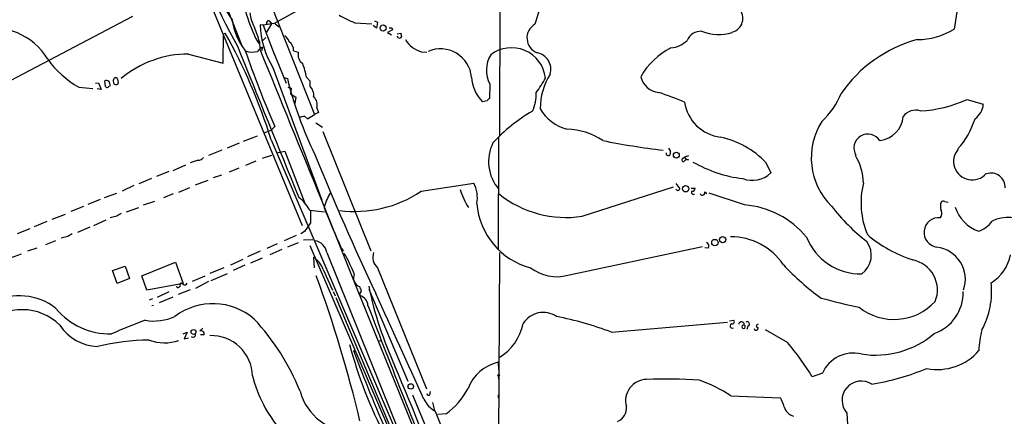
# Model space of a CAD drawing. Extents: x 6 to 960, y 12 to 894.
# Drawn here: x 581 to 771, y 509 to 586 of the extents above; entities that cross this region are included whole.
import ezdxf

# ---------------------------------------------------------------- set-up
doc = ezdxf.new("R2010")
doc.units = 0
doc.header["$MEASUREMENT"] = 0
doc.layers.add('MAIN', color=5, linetype='CONTINUOUS')

msp = doc.modelspace()

# ---------------------------------------------------------------- linework, layer by layer
at = {"layer": 'MAIN'}
for p, q in [((673.7773, 668.6973), (673.4387, 563.118)), ((606.9753, 613.918), (635.254, 545.6767)), ((611.4627, 611.0393), (623.4853, 580.644)), ((629.2427, 588.3487), (637.6247, 567.182)), ((762.0847, 587.8407), (761.4073, 583.692)), ((602.4033, 586.1473), (575.9873, 572.262)), ((628.9887, 585.1313), (629.3273, 584.708)), ((649.224, 585.3007), (649.8167, 585.0467)), ((627.7187, 584.454), (627.126, 584.5387)), ((629.8353, 584.7927), (627.7187, 584.454)), ((627.7187, 584.454), (629.8353, 578.866)), ((629.3273, 584.708), (628.3113, 583.0993)), ((630.0047, 584.708), (630.7667, 584.1153)), ((645.414, 584.8773), (648.716, 584.708)), ((649.6473, 583.8613), (648.97, 584.3693)), ((649.8167, 585.0467), (649.6473, 583.8613)), ((652.6953, 583.5227), (651.764, 583.0147)), ((652.6107, 583.946), (652.6953, 583.5227)), ((619.9293, 577.088), (620.014, 582.7607)), ((620.014, 582.7607), (620.3527, 582.93)), ((626.1947, 581.914), (626.872, 580.898)), ((627.634, 581.4907), (628.2267, 582.0833)), ((651.764, 583.0147), (652.526, 582.5913)), ((653.6267, 582.7607), (654.304, 582.93)), ((653.8807, 581.9987), (653.6267, 582.3373)), ((626.9567, 581.2367), (627.0413, 579.7973)), ((627.5493, 580.2207), (627.38, 579.4587)), ((629.5813, 579.5433), (632.1213, 573.1933)), ((633.5607, 579.4587), (634.492, 579.2047)), ((613.2407, 578.866), (619.9293, 577.088)), ((658.2833, 579.2893), (659.384, 579.2047)), ((629.5813, 576.2413), (639.064, 550.5873)), ((597.154, 572.6007), (597.0693, 573.7013)), ((599.5247, 573.8707), (599.44, 574.2093)), ((631.698, 574.294), (632.3753, 574.1247)), ((636.1007, 574.3787), (636.6933, 573.7013)), ((636.6933, 573.7013), (636.6933, 572.6853)), ((591.9893, 572.4313), (594.6987, 572.1773)), ((595.2067, 573.1933), (595.7993, 573.278)), ((596.3073, 572.008), (595.5453, 572.0927)), ((595.7993, 573.278), (596.3073, 572.008)), ((598.678, 573.6167), (598.7627, 573.1087)), ((632.46, 572.4313), (633.1373, 572.262)), ((633.1373, 572.262), (632.968, 571.1613)), ((671.576, 573.024), (671.4913, 570.23)), ((632.968, 571.1613), (633.984, 570.484)), ((633.984, 570.484), (633.8147, 569.2987)), ((763.9473, 570.0607), (767.08, 569.1293)), ((638.048, 568.452), (638.3867, 567.5207)), ((671.068, 569.8067), (670.1367, 569.6373)), ((635.6773, 566.8433), (636.27, 566.3353)), ((636.27, 566.3353), (637.6247, 567.182)), ((638.3867, 567.5207), (637.6247, 567.182)), ((627.888, 563.626), (629.2427, 564.134)), ((629.92, 564.8113), (629.2427, 564.134)), ((637.8787, 565.5733), (639.1487, 564.7267)), ((623.9087, 562.0173), (626.618, 563.0333)), ((629.2427, 562.2713), (662.686, 484.0393)), ((639.2333, 563.88), (648.5467, 540.766)), ((673.2693, 562.6947), (673.1847, 541.02)), ((623.062, 561.594), (620.6913, 560.6627)), ((706.12, 560.6627), (706.5433, 559.9853)), ((619.6753, 560.2393), (617.1353, 559.2233)), ((629.3273, 559.2233), (627.4647, 558.6307)), ((630.2587, 559.7313), (631.8673, 560.07)), ((631.8673, 560.07), (635.762, 549.9947)), ((708.9987, 558.7153), (709.2527, 558.8847)), ((710.0147, 559.1387), (709.2527, 558.8847)), ((709.2527, 558.8847), (709.5913, 558.3767)), ((612.648, 557.3607), (610.1927, 556.26)), ((615.1033, 558.292), (613.5793, 557.784)), ((622.9773, 556.768), (621.1147, 556.006)), ((626.2793, 558.1227), (624.2473, 557.276)), ((725.0007, 557.8687), (725.932, 555.8367)), ((606.044, 554.736), (603.5887, 553.72)), ((609.4307, 556.0907), (607.06, 555.1593)), ((619.5907, 555.4133), (617.982, 554.9053)), ((602.6573, 553.3813), (600.3713, 552.2807)), ((613.41, 552.958), (611.2933, 552.0267)), ((616.966, 554.3973), (614.5107, 553.466)), ((658.2833, 552.2807), (668.4433, 553.8893)), ((689.4407, 547.4547), (707.136, 553.1273)), ((707.5593, 553.8047), (708.3213, 552.7887)), ((710.5227, 552.8733), (711.2847, 552.8733)), ((596.9847, 551.0953), (599.3553, 551.942)), ((610.2773, 551.7727), (608.4147, 551.0107)), ((713.1473, 552.196), (713.5707, 551.8573)), ((720.852, 549.656), (713.994, 551.942)), ((592.9207, 549.3173), (590.4653, 548.386)), ((596.138, 550.672), (593.7673, 549.7407)), ((601.218, 548.3013), (603.5887, 549.148)), ((606.6367, 550.3333), (604.4353, 549.5713)), ((638.9793, 550.5873), (645.8373, 533.4847)), ((759.6293, 550.3333), (760.3067, 550.164)), ((586.8247, 546.862), (589.4493, 547.878)), ((599.3553, 547.4547), (598.0853, 547.116)), ((636.6933, 548.64), (639.572, 548.3013)), ((585.8087, 546.4387), (583.3533, 545.4227)), ((594.106, 545.338), (591.7353, 544.322)), ((597.2387, 546.6927), (594.868, 545.592)), ((582.5067, 544.9993), (580.0513, 544.068)), ((589.8727, 543.56), (588.6027, 543.2213)), ((634.0687, 543.7293), (631.7827, 542.7133)), ((635.6773, 544.4913), (635, 544.068)), ((583.8613, 541.274), (582.0833, 540.6813)), ((587.502, 542.7133), (585.5547, 541.9513)), ((630.428, 542.1207), (628.396, 541.1893)), ((634.492, 542.29), (632.3753, 541.4433)), ((635.508, 542.8827), (637.286, 542.9673)), ((636.6933, 541.782), (653.9653, 501.8193)), ((642.7893, 541.274), (643.2127, 540.766)), ((686.6467, 536.0247), (712.724, 541.6127)), ((713.9093, 541.274), (713.1473, 541.3587)), ((580.8133, 540.0887), (578.6967, 539.3267)), ((627.126, 540.6813), (624.6707, 539.5807)), ((631.2747, 541.02), (628.9887, 540.004)), ((637.7093, 539.4113), (637.4553, 539.496)), ((637.4553, 539.496), (637.54, 537.464)), ((639.9953, 540.4273), (660.146, 490.474)), ((673.4387, 540.4273), (673.1, 473.6253)), ((598.5087, 536.956), (600.964, 537.8027)), ((600.964, 537.8027), (601.8107, 535.432)), ((604.1813, 535.94), (610.7007, 538.5647)), ((610.7007, 538.5647), (612.2247, 534.416)), ((620.0987, 537.464), (617.3893, 536.3633)), ((623.7393, 539.0727), (621.3687, 537.972)), ((624.1627, 537.972), (621.8767, 536.956)), ((627.4647, 539.3267), (625.2633, 538.3953)), ((649.8167, 537.464), (659.2993, 514.0113)), ((599.44, 534.416), (598.5087, 536.956)), ((605.1973, 533.146), (604.1813, 535.94)), ((616.3733, 535.8553), (613.918, 534.8393)), ((620.6913, 536.2787), (617.5587, 534.924)), ((639.318, 537.1253), (641.096, 533.146)), ((601.8107, 535.432), (599.44, 534.416)), ((612.2247, 534.416), (605.1973, 533.146)), ((611.0393, 533.654), (610.9547, 533.908)), ((612.2247, 534.3313), (611.886, 534.5007)), ((617.1353, 534.8393), (614.5953, 533.4847)), ((609.4307, 532.8073), (607.1447, 531.7067)), ((610.1927, 531.7913), (607.568, 530.6907)), ((613.5793, 533.2307), (611.2087, 532.2993)), ((641.2653, 532.892), (641.604, 532.0453)), ((645.8373, 533.4847), (662.5167, 492.3367)), ((648.1233, 533.3153), (655.6587, 515.5353)), ((606.298, 531.4527), (605.6207, 531.1987)), ((606.4673, 530.1827), (606.1287, 530.098)), ((641.7733, 531.7067), (655.7433, 498.348)), ((695.1133, 525.018), (717.55, 526.9653)), ((717.9733, 527.2193), (718.82, 527.304)), ((721.5293, 526.2033), (721.2753, 525.526)), ((612.2247, 524.6793), (612.9867, 525.018)), ((612.9867, 525.018), (612.394, 523.748)), ((616.0347, 525.78), (615.442, 525.272)), ((616.2887, 524.51), (615.5267, 524.51)), ((729.1493, 522.986), (724.916, 525.4413)), ((612.394, 523.748), (613.2407, 523.9173)), ((650.0707, 523.24), (650.494, 523.4093)), ((645.16, 521.462), (645.414, 521.208)), ((673.1847, 519.176), (673.2693, 517.7367)), ((673.1847, 516.5513), (673.1847, 516.2973)), ((735.9227, 517.0593), (733.9753, 516.382)), ((659.9767, 512.9107), (660.0613, 513.5033)), ((673.1847, 512.7413), (673.1847, 512.318)), ((660.4847, 511.3867), (660.8233, 509.8627)), ((718.2273, 512.6567), (727.7947, 512.318)), ((660.9927, 509.6933), (669.9673, 487.5107)), ((663.1093, 509.1853), (661.5007, 509.1007)), ((740.664, 509.3547), (740.8333, 506.0527))]:
    msp.add_line(p, q, dxfattribs=at)
for centre, radius in [((650.9113, 583.905), 0.5862), ((707.6644, 559.2787), 0.5711), ((709.4632, 552.7775), 0.6145), ((716.616, 542.9345), 0.597), ((715.1195, 542.3573), 0.6161), ((614.195, 525.0527), 0.4628), ((673.2693, 516.6643), 0.1411), ((656.2561, 514.5005), 0.5227)]:
    msp.add_circle(centre, radius, dxfattribs=at)
for centre, radius, start, end in [((752.0243, 652.3291), 147.9662, 199.024301, 209.090217), ((1061.1844, -190.7181), 887.4002, 117.5742208, 119.0833757), ((706.2361, 578.3962), 26.6764, 144.145554, 166.500833), ((638.536, 597.8718), 20.9048, 198.04371, 216.388115), ((690.5648, 609.1349), 69.8891, 198.396347, 202.922584), ((717.804, 585.7664), 2.7398, 283.828807, 103.829307), ((633.0917, 586.8179), 11.4639, 186.75232, 218.842066), ((631.8666, 587.53), 6.8092, 185.945364, 210.924217), ((628.6923, 584.9197), 0.3642, 35.523047, 234.476953), ((1024.8997, 1347.6586), 851.9652, 243.3203574, 243.5495344), ((575.498, 571.7052), 12.1486, 30.384626, 105.034193), ((607.3037, 576.2375), 20.2789, 14.271836, 22.600391), ((643.5125, 584.8757), 16.39, 181.178162, 211.790166), ((652.3567, 710.9459), 127.0002, 269.885409, 270.114592), ((681.7924, 581.9704), 3.0455, 119.414222, 249.3823), ((712.409, 580.4134), 2.859, 87.07885, 157.864036), ((715.9012, 592.0821), 9.4273, 249.207935, 285.883535), ((754.3558, 594.9104), 13.2505, 269.738395, 302.152055), ((524.8258, 529.58), 109.4149, 17.384523, 29.182548), ((630.5119, 580.5587), 2.3041, 17.112967, 53.967142), ((654.0924, 582.3232), 0.3874, 236.880041, 349.51391), ((823.6841, 624.909), 174.5046, 193.919653, 194.148876), ((659.8591, 584.4601), 5.4056, 211.198433, 253.051413), ((706.0511, 585.4355), 5.415, 276.115729, 313.240002), ((761.1742, 556.3017), 26.2748, 105.177278, 145.335491), ((7952.3476, 3529.1017), 7900.5249, 201.91494892, 202.14413103), ((866.7707, 665.3709), 257.314, 199.464507, 203.0046), ((625.5849, 583.6788), 4.427, 252.413503, 283.495079), ((628.5128, 578.2254), 2.2158, 115.775189, 148.77637), ((6099.398, 2799.2811), 5905.3193, 202.07653886, 202.38270187), ((631.671, 579.6494), 1.8993, 354.237477, 56.691458), ((662.0166, 573.8352), 6.028, 5.173001, 113.240775), ((675.7861, 573.5027), 6.5806, 6.164046, 127.882009), ((712.7451, 567.8083), 13.6861, 116.548576, 150.904937), ((601.7644, 589.3191), 19.5128, 215.999071, 239.93662), ((613.2611, 558.5108), 20.3552, 90.057422, 129.908321), ((636.46, 578.6981), 2.0322, 165.564403, 236.510901), ((676.5819, 575.7135), 5.6826, 148.333842, 208.247628), ((680.0454, 575.8551), 3.3339, 344.627312, 78.325719), ((618.6573, 570.7373), 17.8194, 11.791451, 20.587582), ((597.2811, 572.1349), 1.5807, 69.629778, 97.700518), ((599.186, 573.7497), 0.5251, 61.072569, 194.671367), ((599.08, 573.4474), 0.614, 316.405547, 43.587694), ((703.0883, 591.396), 72.7917, 193.725487, 206.081946), ((675.3448, 574.8055), 7.3372, 183.334729, 224.779682), ((661.6579, 585.4007), 23.5059, 323.489295, 331.568395), ((693.5414, 568.3502), 12.2289, 147.218944, 180.316258), ((704.617, 575.3257), 3.9269, 192.686433, 264.74441), ((597.4927, 572.77), 0.3787, 206.558284, 296.558284), ((598.1276, 572.1351), 0.5518, 94.396316, 147.536771), ((596.5616, 572.7701), 1.5261, 356.814547, 33.694233), ((599.2023, 573.5936), 0.6545, 227.805219, 299.510349), ((635.0328, 570.892), 2.444, 352.398385, 47.201961), ((636.2398, 569.087), 1.9165, 340.649849, 50.63655), ((671.7874, 569.5106), 0.778, 112.371722, 157.628278), ((673.037, 571.0879), 7.5208, 333.86185, 2.495013), ((676.2342, 488.6286), 87.401, 67.80365, 71.299163), ((725.2398, 577.1034), 15.4749, 313.224932, 337.758562), ((753.6036, 592.8863), 25.0599, 272.937875, 294.378239), ((688.6579, 572.4744), 8.4571, 209.712193, 255.057847), ((717.1616, 570.7144), 7.9938, 188.356146, 263.056969), ((753.9869, 565.0593), 2.9415, 72.160712, 144.708457), ((763.3274, 569.4298), 3.7646, 304.714598, 355.421649), ((592.93, 778.4038), 215.836, 281.194029, 281.423217), ((696.6085, 538.9394), 33.3823, 120.255263, 137.064247), ((746.4422, 567.225), 5.1649, 277.302515, 354.820134), ((750.1127, 571.1621), 16.0992, 318.494612, 342.553452), ((686.2803, 551.6329), 12.6719, 55.706857, 89.109234), ((746.8981, 558.7633), 13.1235, 147.433945, 225.505991), ((712.4864, 545.7787), 17.4005, 44.012035, 77.69302), ((744.728, 560.6627), 2.7005, 31.264315, 211.264315), ((679.5436, 558.0283), 8.2289, 153.665685, 220.317559), ((724.2221, 717.736), 158.6528, 258.805052, 263.078881), ((764.921, 558.0803), 3.5886, 138.750843, 318.752043), ((615.0045, 559.7595), 1.4709, 273.851648, 319.281668), ((1110.8751, 750.1832), 510.1832, 201.960339, 205.260716), ((706.0931, 559.612), 0.4139, 163.250379, 312.73834), ((705.7813, 559.816), 0.7806, 319.400298, 12.526419), ((709.0834, 558.3767), 0.3491, 104.044206, 284.024302), ((709.7289, 557.8157), 0.6034, 52.129181, 158.380224), ((732.3528, 553.4802), 11.5358, 2.032343, 29.858051), ((723.7308, 580.4753), 25.9396, 240.25553, 262.874792), ((722.3461, 559.6015), 5.1993, 249.358957, 313.605821), ((768.5583, 553.0566), 2.7568, 357.950289, 108.737931), ((663.0552, 551.053), 6.089, 349.180577, 27.762353), ((707.9403, 552.831), 0.3833, 186.33524, 353.66476), ((710.7061, 552.8593), 0.5788, 268.604026, 1.386077), ((759.4101, 550.0493), 15.9965, 166.110394, 202.612481), ((630.1491, 545.1385), 7.4221, 28.149184, 53.377132), ((648.959, 546.8464), 9.7277, 148.410865, 166.826763), ((645.3434, 571.7678), 23.392, 262.896524, 303.585111), ((678.7204, 556.4896), 13.4697, 196.698389, 213.027737), ((686.3045, 567.8952), 20.6797, 231.226608, 278.722907), ((710.9544, 552.0351), 0.3594, 136.894131, 313.105869), ((712.7125, 552.0074), 0.4739, 209.68041, 23.449399), ((1590.9157, 947.7933), 1031.6015, 202.737859, 203.2077496), ((682.9916, 551.0073), 13.9987, 184.495799, 255.345204), ((719.4644, 532.3253), 17.3862, 39.527468, 85.422321), ((768.7944, 573.6377), 39.4232, 217.934307, 232.065693), ((760.7297, 549.3596), 1.9512, 155.653496, 204.343829), ((759.4176, 549.7408), 0.6292, 70.338213, 137.731211), ((768.4625, 551.2962), 7.1073, 196.87792, 251.001147), ((726.7763, 336.0376), 246.8467, 120.848166, 121.077353), ((1229.5122, 547.37), 592.6507, 179.8854085, 180.1145915), ((758.444, 544.322), 2.8506, 83.289576, 263.289576), ((757.672, 548.0274), 1.3846, 323.339491, 22.412322), ((771.8821, 540.0086), 7.2184, 56.318298, 115.51037), ((1059.6196, 248.9882), 516.768, 144.892927, 145.12211), ((764.8647, 549.0489), 4.6535, 286.016766, 327.130876), ((717.2959, 332.1642), 246.8296, 120.851159, 121.080342), ((718.2196, 531.2269), 12.2486, 33.889863, 90.359719), ((743.4003, 547.6221), 11.3443, 201.900637, 270.719228), ((761.748, 564.2193), 26.5612, 229.911277, 251.792478), ((637.3283, 540.0463), 2.6941, 8.130102, 81.869898), ((713.1472, 541.6127), 0.8339, 336.038209, 66.02914), ((740.9017, 539.922), 4.4998, 305.938066, 35.639809), ((757.3684, 535.2496), 6.2374, 341.114507, 83.215087), ((634.0738, 535.1439), 5.606, 20.697915, 49.57153), ((617.371, 525.0632), 30.124, 21.858238, 30.292116), ((651.6619, 539.5181), 2.7612, 160.774978, 228.066616), ((764.4627, 541.4223), 7.9934, 301.204081, 349.779716), ((684.5158, 544.0817), 8.334, 232.566213, 284.814283), ((764.6421, 571.7449), 49.4905, 222.89844, 234.166336), ((752.2767, 533.1781), 5.9269, 337.862899, 78.595085), ((398.0206, 448.338), 255.4342, 13.468348, 20.05691), ((646.9628, 535.5167), 1.8025, 154.991748, 249.965565), ((610.98, 534.6109), 0.9587, 273.546139, 312.848561), ((611.9566, 534.1197), 0.3875, 100.497939, 213.11188), ((612.5555, 534.642), 0.4538, 223.205349, 341.856539), ((858.1559, 618.0715), 227.9506, 201.690314, 201.919506), ((718.0119, 548.2425), 71.3435, 191.590899, 204.714501), ((752.6291, 532.9467), 16.0587, 332.136172, 5.856541), ((580.5723, 520.778), 11.2629, 51.480019, 118.342825), ((647.1781, 532.3416), 0.8047, 127.882478, 201.607035), ((646.0611, 530.1887), 1.8929, 359.818388, 78.761896), ((-1540.3273, -479.3501), 2412.2654, 24.2669654, 24.7997132), ((754.8274, 532.6532), 8.3613, 289.346186, 1.636597), ((617.9627, 518.2895), 12.2292, 49.279284, 126.923589), ((1912.1265, 1012.0407), 1352.8929, 200.8650833, 202.5051203), ((772.2847, 667.1697), 140.4062, 254.883286, 257.975843), ((749.8037, 538.3842), 10.8974, 231.599502, 316.946619), ((581.0211, 518.8837), 10.4775, 45.624109, 133.035673), ((597.9723, 538.1032), 13.4289, 219.341881, 271.566036), ((606.4838, 537.1565), 9.9856, 260.633799, 294.444762), ((681.8956, 524.2177), 4.6163, 56.473444, 147.30482), ((669.6283, 456.0136), 73.5601, 69.729588, 78.379578), ((596.0397, 531.4071), 9.1922, 213.208088, 267.445468), ((643.4036, 422.1547), 111.9914, 110.131575, 113.727708), ((592.662, 496.567), 45.4743, 21.981004, 42.9614), ((668.3651, 528.5689), 9.8228, 300.523303, 349.09914), ((718.4943, 526.2294), 0.4371, 114.647892, 303.45741), ((718.4531, 527.05), 0.4462, 251.565051, 34.694341), ((720.268, 526.5094), 0.5177, 344.68858, 176.38984), ((720.6826, 526.0582), 0.3257, 105.056074, 74.926939), ((721.3791, 526.6184), 0.4415, 289.892177, 128.211893), ((723.4767, 526.2034), 0.3386, 90, 270), ((614.1032, 524.54), 0.5114, 226.124856, 15.805361), ((615.6024, 524.5988), 0.692, 352.627489, 103.401702), ((617.6391, 516.3799), 7.9647, 1.233091, 91.797281), ((723.0957, 525.78), 0.3879, 192.532011, 12.535215), ((746.2235, 538.068), 17.5031, 260.909167, 310.527656), ((780.2848, 521.4029), 14.0516, 163.297788, 179.759018), ((606.3209, 478.054), 45.4454, 90.88282, 103.606191), ((608.6142, 531.2612), 8.3241, 248.923202, 289.391622), ((730.0433, 545.6502), 88.6806, 195.033894, 207.44127), ((694.6043, 492.6762), 45.9569, 31.052702, 41.26373), ((971.6429, 644.6262), 348.942, 200.668757, 203.550127), ((741.9315, 514.3889), 6.5754, 76.576219, 156.038927), ((758.2289, 528.3371), 10.5517, 258.681442, 319.340221), ((-1719.1398, -473.5836), 2571.3948, 22.0679826, 22.6922912), ((674.922, 511.279), 8.0858, 102.407142, 159.611399), ((650.3291, 522.8214), 25.5097, 194.228702, 221.097817), ((737.4211, 563.377), 49.1018, 279.458313, 292.432383), ((673.227, 516.1703), 0.1339, 251.578587, 108.421413), ((701.9692, 511.7433), 4.1315, 91.144182, 195.708805), ((705.3645, 416.2807), 99.654, 86.106452, 91.999957), ((703.6929, 491.2079), 25.9095, 55.877164, 70.992733), ((743.4604, 511.8176), 3.7263, 56.998242, 221.371648), ((644.909, 516.202), 10.4118, 194.540354, 272.313528), ((-220.2443, 148.8126), 949.4697, 19.9341482, 22.5435786), ((659.7338, 513.1624), 0.3498, 179.623275, 313.980692), ((654.2522, 521.1009), 14.8469, 306.624149, 331.848174), ((673.5879, 512.826), 0.412, 168.13641, 191.86359), ((663.8099, 514.5167), 5.5859, 206.045775, 239.71211), ((720.4682, 508.1258), 8.4411, 16.618951, 29.778053), ((695.3381, 510.2484), 2.6804, 291.000372, 8.070248), ((731.0544, 511.2597), 2.5993, 196.074077, 253.925923)]:
    msp.add_arc(centre, radius, start, end, dxfattribs=at)

doc.saveas('drawing.dxf')
